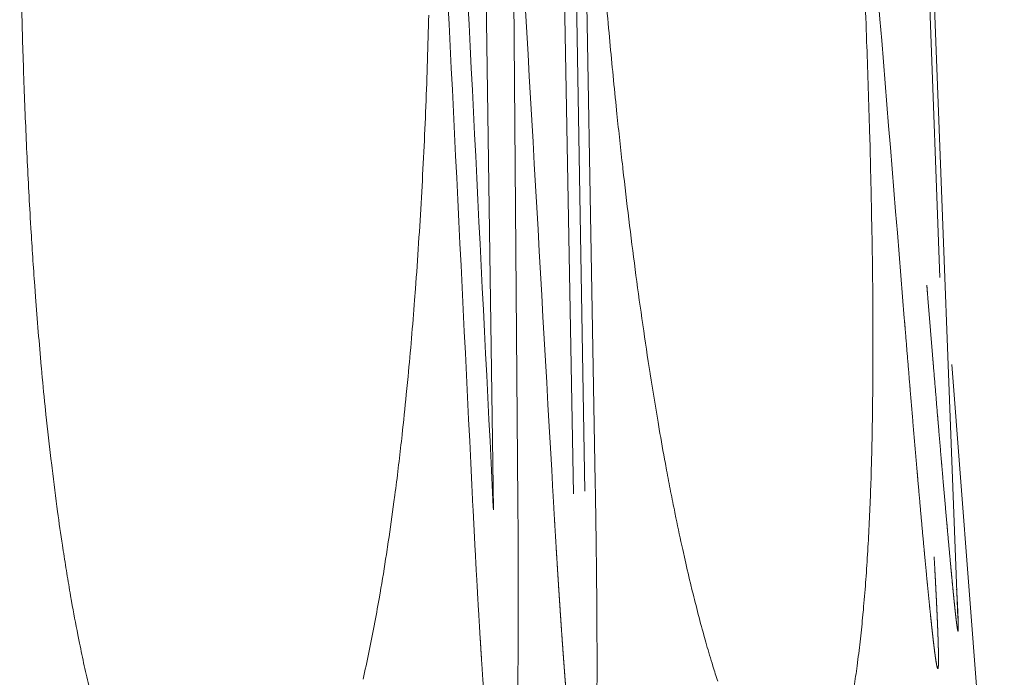
# Model space of a CAD drawing. Units: millimetres. Extents: x -737 to 7471, y -1954 to 3416.
# Drawn here: x 695 to 704, y -988 to -982 of the extents above; entities that cross this region are included whole.
import ezdxf

# ---------------------------------------------------------------- set-up
doc = ezdxf.new("R2010")
doc.units = ezdxf.units.MM
doc.header["$LTSCALE"] = 254
doc.layers.add('Visible Edges(A H Standard)', color=7, linetype='Continuous', lineweight=18)
doc.layers.add('Visible Tangent Edges(A H Standard)', color=7, linetype='Continuous', lineweight=18)

msp = doc.modelspace()

# ---------------------------------------------------------------- linework, layer by layer
at = {"layer": 'Visible Edges(A H Standard)', "lineweight": 5}
for p, q in [((702.8808, -977.9544), (703.246, -987.5859)), ((703.1903, -985.2249), (703.6792, -991.5574))]:
    msp.add_line(p, q, dxfattribs=at)
at = {"layer": 'Visible Tangent Edges(A H Standard)', "lineweight": 5}
for p, q in [((702.8367, -977.9834), (703.0806, -984.416)), ((699.667, -979.7794), (699.7785, -986.4037)), ((699.1555, -986.5028), (699.1025, -979.8754)), ((699.5531, -979.9217), (699.6737, -986.4284)), ((698.8349, -980.0644), (698.9284, -986.5767))]:
    msp.add_line(p, q, dxfattribs=at)
at = {"layer": 'Visible Tangent Edges(A H Standard)', "lineweight": 5, "flags": 128}
for points in [[(702.2279, -978.4121), (702.2299, -978.4356, -0.000194), (702.7491, -984.7958), (702.7511, -984.8194)], [(699.109, -979.8741), (699.1104, -979.8986, -0.000149), (699.4814, -986.4117), (699.4828, -986.4362)], [(698.4128, -979.9944), (698.4141, -980.019, -0.000134), (698.7381, -986.5501), (698.7393, -986.5746)], [(698.9284, -986.5767), (698.9271, -986.5522, 0.000167), (698.5981, -980.0218), (698.5968, -979.9972)], [(699.9401, -981.4214, 0.00272), (700.0031, -982.1417), (700.0068, -982.1813, 0.002423), (700.0695, -982.8218), (700.0767, -982.8925, 0.002759), (700.1307, -983.391), (700.1324, -983.406, 0.001682), (700.1873, -983.8741, 0.002955), (700.2466, -984.3416), (700.2539, -984.3969, 0.002671), (700.3171, -984.8545), (700.3172, -984.8552, 0.003064), (700.3855, -985.3106), (700.386, -985.3136, 0.003452), (700.4592, -985.7622), (700.47, -985.8257, 0.003851), (700.5271, -986.1463), (700.5385, -986.2071, 0.002007), (700.5762, -986.4054, 0.002126), (700.6156, -986.6034), (700.6255, -986.652, 0.004905), (700.6884, -986.9466), (700.7102, -987.044, 0.005016), (700.7679, -987.29), (700.7708, -987.3021, 0.002405), (700.8261, -987.5232, 0.005962), (700.8851, -987.7432), (700.903, -987.8068, 0.006456), (700.961, -988.0038), (700.9698, -988.0321, 0.004192), (701.0141, -988.1713)], [(702.2812, -988.2244, 0.008409), (702.3104, -988.0271), (702.3179, -987.9699, 0.005767), (702.3444, -987.7482, 0.003871), (702.3667, -987.5261), (702.3682, -987.5093, 0.004539), (702.3895, -987.2533), (702.3914, -987.2267, 0.003502), (702.4093, -986.9589), (702.4094, -986.9586, 0.003111), (702.4237, -986.6913), (702.4237, -986.6908, 0.002716), (702.4349, -986.4244), (702.4349, -986.4238, 0.002328), (702.4434, -986.1585, 0.001932), (702.4495, -985.8931), (702.4506, -985.8364, 0.002878), (702.4558, -985.4577), (702.4563, -985.3934, 0.002758), (702.4575, -984.8862), (702.4575, -984.8706, 0.002319), (702.4536, -984.3681, 0.00174), (702.4456, -983.8657), (702.4446, -983.8133, 0.002001), (702.4304, -983.2062), (702.4278, -983.1096, 0.002196), (702.4024, -982.3095), (702.401, -982.2725, 0.00196), (702.3664, -981.408)], [(694.5421, -981.9443, 0.002532), (694.5622, -982.6023), (694.5624, -982.6072, 0.002751), (694.5891, -983.2554, 0.00314), (694.6235, -983.9034), (694.627, -983.9618, 0.003539), (694.6622, -984.4928), (694.6698, -984.5958, 0.002483), (694.6953, -984.9206, 0.001528), (694.7234, -985.2451), (694.7247, -985.2596, 0.003442), (694.7589, -985.6128), (694.7669, -985.6901, 0.003927), (694.8154, -986.125), (694.8169, -986.1381, 0.003626), (694.8687, -986.5462), (694.875, -986.5932, 0.004508), (694.92, -986.9066), (694.9279, -986.9587, 0.002584), (694.9609, -987.1674, 0.00273), (694.9961, -987.3758), (695.0051, -987.4279, 0.006229), (695.0635, -987.7395), (695.079, -987.8166, 0.004367), (695.123, -988.0271, 0.003038), (695.1702, -988.2369)], [(697.7159, -988.1528, 0.004864), (697.7699, -987.904), (697.77, -987.9038, 0.004225), (697.8194, -987.6547, 0.003587), (697.8649, -987.4048), (697.8743, -987.3509, 0.00551), (697.9329, -986.9922), (697.9507, -986.8757, 0.005286), (698.0034, -986.5025), (698.0116, -986.4401, 0.00236), (698.0429, -986.1909, 0.002235), (698.0719, -985.9416), (698.0789, -985.8791, 0.003801), (698.118, -985.5043), (698.1341, -985.3373, 0.005408), (698.1949, -984.6276), (698.2027, -984.5226, 0.004571), (698.2584, -983.6736), (698.2585, -983.673, 0.00415), (698.2993, -982.8243), (698.2993, -982.8237, 0.003723), (698.3267, -981.9756)]]:
    msp.add_lwpolyline(points, format="xyb", dxfattribs=at)
msp.add_lwpolyline([(699.8752, -986.3435), (699.8747, -986.3188), (699.7596, -979.7451), (699.7591, -979.7204)], dxfattribs=at)
at = {"layer": 'Visible Tangent Edges(A H Standard)', "lineweight": 5}
for points, weights, knots in [([(702.9585, -984.4874), (702.9615, -984.5246), (702.9645, -984.5618), (702.9876, -984.847), (703.0112, -985.1322), (703.0138, -985.1634), (703.0163, -985.1947), (703.0347, -985.4173), (703.0534, -985.6399), (703.0555, -985.6649), (703.0576, -985.69), (703.072, -985.8625), (703.0868, -986.035), (703.0886, -986.0561), (703.0904, -986.0772), (703.1015, -986.2076), (703.1128, -986.3379), (703.1241, -986.4682), (703.1356, -986.5985), (703.1382, -986.6282), (703.1409, -986.658), (703.1538, -986.804), (703.1672, -986.9501), (703.1704, -986.9854), (703.1736, -987.0207), (703.1806, -987.0961), (703.1877, -987.1714), (703.1893, -987.1884), (703.1909, -987.2053), (703.1949, -987.2468), (703.1989, -987.2882), (703.203, -987.3296), (703.2071, -987.371), (703.2072, -987.3718), (703.2073, -987.3727), (703.2115, -987.4158), (703.216, -987.4588), (703.2174, -987.4714), (703.2187, -987.484), (703.2218, -987.5141), (703.2252, -987.5442), (703.2286, -987.5743), (703.2305, -987.5905), (703.2323, -987.6067), (703.2344, -987.6229), (703.2349, -987.6272), (703.2354, -987.6316), (703.2367, -987.6419), (703.2382, -987.6522), (703.2396, -987.6625), (703.2403, -987.6674), (703.241, -987.6723), (703.2418, -987.6772), (703.2418, -987.6774), (703.2418, -987.6777), (703.2426, -987.6824), (703.2434, -987.6871), (703.2436, -987.6879), (703.2437, -987.6887), (703.2442, -987.6919), (703.2449, -987.695), (703.2451, -987.6957), (703.2452, -987.6963), (703.2456, -987.6981), (703.246, -987.6999), (703.2461, -987.7001), (703.2461, -987.7004), (703.2465, -987.7017), (703.2469, -987.7031), (703.247, -987.7034), (703.2471, -987.7037), (703.2473, -987.7044), (703.2476, -987.705), (703.2477, -987.7052), (703.2477, -987.7054), (703.2479, -987.7057), (703.2481, -987.706), (703.2482, -987.7062), (703.2485, -987.7064), (703.2486, -987.7066), (703.2488, -987.7066), (703.2489, -987.7066), (703.2491, -987.7064), (703.2493, -987.7063), (703.2494, -987.706), (703.2495, -987.7059), (703.2495, -987.7059), (703.2497, -987.7055), (703.2498, -987.7049), (703.25, -987.7044), (703.2502, -987.7032), (703.2504, -987.702), (703.2505, -987.7007), (703.2506, -987.6997), (703.2507, -987.6987), (703.251, -987.6954), (703.2511, -987.6921), (703.2511, -987.6913), (703.2511, -987.6905), (703.2513, -987.6856), (703.2513, -987.6808), (703.2513, -987.679), (703.2513, -987.6773), (703.2514, -987.669), (703.2512, -987.6607), (703.2512, -987.6588), (703.2512, -987.6569), (703.2511, -987.6478), (703.2508, -987.6387), (703.2506, -987.6296), (703.25, -987.6112), (703.2495, -987.5928), (703.2488, -987.5744), (703.2484, -987.5658), (703.2481, -987.5571), (703.2467, -987.5215), (703.245, -987.4857), (703.2432, -987.45), (703.2413, -987.4143), (703.2412, -987.4118), (703.241, -987.4093), (703.2389, -987.3686), (703.2365, -987.328), (703.2361, -987.3209), (703.2357, -987.3139)], [1, 1, 1, 0.999999681045, 1, 1, 1, 0.999999832582, 1, 1, 1, 0.999999607575, 1, 1, 1, 0.999999869048, 1, 0.999999596723, 1, 1, 1, 0.999998589133, 1, 1, 1, 0.999998812234, 1, 1, 1, 0.999998892493, 1, 0.999999672962, 1, 1, 1, 0.999996952748, 1, 1, 1, 0.999992213999, 1, 1, 1, 0.99999058189, 1, 1, 1, 0.999976329334, 1, 1, 1, 0.999983900726, 1, 1, 1, 0.999955517881, 1, 1, 1, 0.99982940309, 1, 1, 1, 0.999869506592, 1, 1, 1, 0.999604162126, 1, 1, 1, 0.998387339483, 1, 1, 1, 0.997365134372, 1, 0.988451828903, 1, 0.948600055486, 1, 0.926181892088, 1, 0.976252092265, 1, 1, 1, 0.996159378064, 1, 1, 1, 0.998998999723, 1, 1, 1, 0.99960055781, 1, 1, 1, 0.999906188966, 1, 1, 1, 0.999954645757, 1, 1, 1, 0.999985102306, 1, 1, 1, 0.999990737928, 1, 1, 1, 0.999987626902, 1, 0.999997136177, 1, 1, 1, 0.999998414892, 1, 1, 1], [0, 0, 0, 0.019496, 0.019496, 0.169021, 0.169021, 0.185418, 0.185418, 0.30215, 0.30215, 0.315275, 0.315275, 0.405756, 0.405756, 0.416822, 0.416822, 0.485172, 0.485172, 0.553523, 0.553523, 0.569133, 0.569133, 0.64576, 0.64576, 0.664299, 0.664299, 0.703847, 0.703847, 0.71275, 0.71275, 0.734492, 0.734492, 0.756233, 0.756233, 0.756677, 0.756677, 0.779306, 0.779306, 0.785929, 0.785929, 0.801746, 0.801746, 0.817563, 0.817563, 0.833379, 0.833379, 0.837599, 0.837599, 0.847679, 0.847679, 0.857759, 0.857759, 0.867839, 0.867839, 0.868324, 0.868324, 0.878076, 0.878076, 0.879688, 0.879688, 0.886214, 0.886214, 0.887602, 0.887602, 0.891353, 0.891353, 0.891798, 0.891798, 0.894657, 0.894657, 0.895375, 0.895375, 0.896798, 0.896798, 0.897175, 0.897175, 0.897843, 0.897843, 0.898331, 0.898331, 0.898677, 0.898677, 0.899016, 0.899016, 0.899512, 0.899512, 0.89971, 0.89971, 0.90061, 0.90061, 0.901673, 0.901673, 0.902736, 0.902736, 0.903614, 0.903614, 0.906433, 0.906433, 0.90711, 0.90711, 0.911285, 0.911285, 0.912756, 0.912756, 0.919872, 0.919872, 0.921494, 0.921494, 0.929274, 0.929274, 0.937054, 0.937054, 0.944834, 0.944834, 0.948494, 0.948494, 0.963595, 0.963595, 0.978731, 0.978731, 0.979785, 0.979785, 0.997027, 0.997027, 1, 1, 1]), ([(702.7511, -984.8194), (702.7557, -984.8769), (702.7604, -984.9344), (702.7784, -985.1558), (702.7969, -985.377), (702.7986, -985.3976), (702.8003, -985.4182), (702.8153, -985.5983), (702.8305, -985.7784), (702.8457, -985.9585), (702.8614, -986.1385), (702.8651, -986.1815), (702.8688, -986.2245), (702.8824, -986.381), (702.8964, -986.5376), (702.8966, -986.5403), (702.8969, -986.5431), (702.9103, -986.6941), (702.9241, -986.8451), (702.9256, -986.8606), (702.927, -986.8762), (702.9379, -986.9961), (702.9494, -987.116), (702.9506, -987.1291), (702.9519, -987.1422), (702.9608, -987.2359), (702.9699, -987.3295), (702.9711, -987.3409), (702.9722, -987.3523), (702.9791, -987.4232), (702.9864, -987.494), (702.9881, -987.5108), (702.9899, -987.5275), (702.9937, -987.5649), (702.9977, -987.6023), (703.0016, -987.6397), (703.0057, -987.6771), (703.0058, -987.6784), (703.006, -987.6796), (703.0103, -987.7195), (703.0149, -987.7593), (703.0154, -987.7637), (703.0159, -987.7681), (703.0203, -987.8071), (703.0251, -987.8459), (703.0259, -987.853), (703.0268, -987.8601), (703.0298, -987.8848), (703.0331, -987.9096), (703.0335, -987.9122), (703.0338, -987.9148), (703.0364, -987.9343), (703.0392, -987.9537), (703.0394, -987.9557), (703.0397, -987.9578), (703.0419, -987.9731), (703.0444, -987.9885), (703.045, -987.992), (703.0456, -987.9955), (703.0469, -988.0038), (703.0484, -988.012), (703.0488, -988.0139), (703.0491, -988.0157), (703.0499, -988.0202), (703.0509, -988.0246), (703.051, -988.0251), (703.051, -988.0256), (703.0518, -988.0291), (703.0525, -988.0326), (703.0533, -988.036), (703.0542, -988.0395), (703.0544, -988.0401), (703.0545, -988.0407), (703.0551, -988.0431), (703.0559, -988.0454), (703.056, -988.0459), (703.0562, -988.0465), (703.0566, -988.0477), (703.0571, -988.0489), (703.0571, -988.049), (703.0572, -988.0491), (703.0575, -988.0501), (703.058, -988.051), (703.0581, -988.0512), (703.0581, -988.0513), (703.0584, -988.0519), (703.0588, -988.0525), (703.0589, -988.0526), (703.0589, -988.0527), (703.0591, -988.0531), (703.0594, -988.0534), (703.0595, -988.0534), (703.0595, -988.0535), (703.0597, -988.0537), (703.0599, -988.0538), (703.0601, -988.0539), (703.0603, -988.054), (703.0605, -988.0541), (703.0608, -988.0541), (703.0611, -988.054), (703.0613, -988.0538), (703.0616, -988.0537), (703.0618, -988.0534), (703.0618, -988.0533), (703.0619, -988.0532), (703.0622, -988.0528), (703.0624, -988.0523), (703.0625, -988.0522), (703.0625, -988.0521), (703.0628, -988.0513), (703.063, -988.0506), (703.0631, -988.0505), (703.0631, -988.0504), (703.0633, -988.0495), (703.0636, -988.0485), (703.0636, -988.0482), (703.0637, -988.0478), (703.0641, -988.0461), (703.0643, -988.0444), (703.0644, -988.0439), (703.0645, -988.0434), (703.0648, -988.0407), (703.0651, -988.0381), (703.0652, -988.0371), (703.0653, -988.0362), (703.0657, -988.0316), (703.066, -988.027), (703.066, -988.0263), (703.066, -988.0257), (703.0663, -988.0197), (703.0666, -988.0138), (703.0666, -988.0131), (703.0666, -988.0124), (703.0669, -988.0051), (703.067, -987.9977), (703.067, -987.9973), (703.067, -987.9969), (703.0671, -987.9888), (703.0672, -987.9806), (703.0672, -987.9778), (703.0672, -987.9751), (703.0673, -987.9614), (703.0672, -987.9477), (703.0671, -987.9451), (703.0671, -987.9426), (703.067, -987.9269), (703.0667, -987.9112), (703.0664, -987.8956), (703.0661, -987.8799), (703.066, -987.8762), (703.0659, -987.8725), (703.0654, -987.8495), (703.0647, -987.8264), (703.0646, -987.8241), (703.0646, -987.8217), (703.0637, -987.794), (703.0628, -987.7662), (703.0624, -987.7569), (703.0621, -987.7476), (703.0605, -987.7012), (703.0585, -987.6548), (703.0581, -987.6432), (703.0576, -987.6317), (703.0549, -987.569), (703.052, -987.5062), (703.0491, -987.4435), (703.046, -987.3808), (703.0457, -987.3743), (703.0453, -987.3679), (703.0416, -987.2924), (703.0376, -987.2168), (703.0372, -987.2085), (703.0367, -987.2002), (703.0319, -987.108), (703.0268, -987.0159), (703.0267, -987.015), (703.0267, -987.0142)], [1, 1, 1, 0.999999363935, 1, 1, 1, 0.999999907189, 1, 0.99999923316, 1, 1, 1, 0.999999395919, 1, 1, 1, 0.999999327599, 1, 1, 1, 0.999998223507, 1, 1, 1, 0.999999145831, 1, 1, 1, 0.99999664305, 1, 1, 1, 0.999999251521, 1, 0.999998492736, 1, 1, 1, 0.999997366623, 1, 1, 1, 0.999990403421, 1, 1, 1, 0.999987742266, 1, 1, 1, 0.999987603034, 1, 1, 1, 0.999953904875, 1, 1, 1, 0.999941151918, 1, 1, 1, 0.999950815148, 1, 1, 1, 0.999962691615, 1, 0.999882657093, 1, 1, 1, 0.99951609889, 1, 1, 1, 0.999675630722, 1, 1, 1, 0.999212352744, 1, 1, 1, 0.99754921685, 1, 1, 1, 0.997431037969, 1, 1, 1, 0.991091404011, 1, 1, 1, 0.966746447433, 1, 0.970239980941, 1, 0.988266193941, 1, 1, 1, 0.992990397218, 1, 1, 1, 0.998456236388, 1, 1, 1, 0.999358091943, 1, 1, 1, 0.999336711143, 1, 1, 1, 0.999766332865, 1, 1, 1, 0.999791962244, 1, 1, 1, 0.99995126352, 1, 1, 1, 0.999957681913, 1, 1, 1, 0.999986640262, 1, 1, 1, 0.999968227764, 1, 1, 1, 0.999994047714, 1, 0.999995161963, 1, 1, 1, 0.99999362608, 1, 1, 1, 0.999997172778, 1, 1, 1, 0.999993309206, 1, 1, 1, 0.999997489702, 1, 0.999998908698, 1, 1, 1, 0.999998645738, 1, 1, 1, 0.999999228585, 1, 1, 1], [0, 0, 0, 0.025455, 0.025455, 0.123399, 0.123399, 0.132513, 0.132513, 0.212231, 0.212231, 0.291949, 0.291949, 0.310979, 0.310979, 0.380302, 0.380302, 0.381524, 0.381524, 0.448403, 0.448403, 0.45528, 0.45528, 0.508405, 0.508405, 0.514218, 0.514218, 0.555717, 0.555717, 0.560755, 0.560755, 0.592179, 0.592179, 0.599594, 0.599594, 0.616189, 0.616189, 0.632785, 0.632785, 0.633335, 0.633335, 0.651031, 0.651031, 0.652978, 0.652978, 0.67026, 0.67026, 0.673399, 0.673399, 0.684403, 0.684403, 0.685577, 0.685577, 0.694232, 0.694232, 0.695136, 0.695136, 0.701984, 0.701984, 0.703567, 0.703567, 0.707247, 0.707247, 0.708088, 0.708088, 0.710087, 0.710087, 0.7103, 0.7103, 0.711874, 0.711874, 0.713447, 0.713447, 0.713724, 0.713724, 0.714794, 0.714794, 0.715046, 0.715046, 0.715611, 0.715611, 0.715665, 0.715665, 0.716123, 0.716123, 0.716205, 0.716205, 0.716497, 0.716497, 0.716556, 0.716556, 0.716732, 0.716732, 0.716761, 0.716761, 0.716878, 0.716878, 0.716995, 0.716995, 0.717108, 0.717108, 0.717254, 0.717254, 0.71742, 0.71742, 0.71748, 0.71748, 0.717765, 0.717765, 0.717837, 0.717837, 0.718269, 0.718269, 0.718315, 0.718315, 0.71884, 0.71884, 0.719049, 0.719049, 0.719992, 0.719992, 0.720251, 0.720251, 0.721713, 0.721713, 0.72223, 0.72223, 0.724725, 0.724725, 0.72509, 0.72509, 0.728316, 0.728316, 0.728698, 0.728698, 0.732688, 0.732688, 0.732905, 0.732905, 0.737328, 0.737328, 0.73883, 0.73883, 0.746257, 0.746257, 0.747664, 0.747664, 0.756166, 0.756166, 0.764669, 0.764669, 0.766682, 0.766682, 0.779211, 0.779211, 0.780485, 0.780485, 0.795561, 0.795561, 0.800628, 0.800628, 0.825837, 0.825837, 0.832114, 0.832114, 0.866219, 0.866219, 0.900325, 0.900325, 0.903815, 0.903815, 0.944902, 0.944902, 0.949417, 0.949417, 0.999533, 0.999533, 1, 1, 1]), ([(699.4828, -986.4362), (699.4832, -986.4434), (699.4836, -986.4505), (699.494, -986.6334), (699.5049, -986.8163), (699.5057, -986.8287), (699.5064, -986.8412), (699.5159, -986.9991), (699.5258, -987.157), (699.5273, -987.1808), (699.5288, -987.2045), (699.5358, -987.3149), (699.5431, -987.4252), (699.5448, -987.45), (699.5464, -987.4749), (699.5504, -987.5356), (699.5545, -987.5962), (699.5587, -987.6569), (699.5628, -987.7176), (699.5632, -987.7229), (699.5636, -987.7282), (699.5685, -987.7994), (699.5736, -987.8706), (699.5751, -987.891), (699.5766, -987.9114), (699.5827, -987.9953), (699.589, -988.0791), (699.5953, -988.163), (699.6018, -988.2469), (699.6019, -988.2486), (699.602, -988.2502), (699.6088, -988.3374), (699.616, -988.4246), (699.6179, -988.4478), (699.6198, -988.471), (699.6252, -988.5365), (699.6309, -988.602), (699.6366, -988.6675), (699.6425, -988.733), (699.6428, -988.7362), (699.6431, -988.7394), (699.6495, -988.8113), (699.6565, -988.8832), (699.6593, -988.912), (699.6621, -988.9409), (699.6676, -988.9976), (699.6735, -989.0542), (699.6744, -989.0628), (699.6753, -989.0715), (699.6794, -989.1109), (699.6837, -989.1504), (699.6842, -989.1544), (699.6846, -989.1584), (699.688, -989.1898), (699.6916, -989.2211), (699.6919, -989.2239), (699.6922, -989.2267), (699.6952, -989.2525), (699.6982, -989.2783), (699.7013, -989.3041), (699.7045, -989.3298), (699.7054, -989.3369), (699.7063, -989.3439), (699.7104, -989.3759), (699.7147, -989.4079), (699.7151, -989.4108), (699.7155, -989.4137), (699.719, -989.4398), (699.7228, -989.466), (699.7265, -989.4921), (699.7306, -989.5181), (699.7314, -989.5236), (699.7323, -989.5291), (699.7362, -989.5546), (699.7407, -989.58), (699.7417, -989.5853), (699.7426, -989.5906), (699.7453, -989.6054), (699.7481, -989.6202), (699.7508, -989.6351), (699.7539, -989.6498), (699.7546, -989.6533), (699.7552, -989.6567), (699.7576, -989.6683), (699.7603, -989.6797), (699.7606, -989.6808), (699.7608, -989.682), (699.763, -989.6912), (699.7653, -989.7004), (699.7676, -989.7096), (699.7703, -989.7187), (699.771, -989.7211), (699.7717, -989.7235), (699.7733, -989.7291), (699.7751, -989.7347), (699.7753, -989.7353), (699.7755, -989.7359), (699.7769, -989.7404), (699.7786, -989.7447), (699.7788, -989.7454), (699.7791, -989.7461), (699.7802, -989.749), (699.7814, -989.752), (699.7825, -989.7547), (699.7837, -989.7575), (699.7838, -989.7575), (699.7838, -989.7576), (699.785, -989.7602), (699.7863, -989.7627), (699.7864, -989.7628), (699.7864, -989.7629), (699.7876, -989.7653), (699.789, -989.7675), (699.7891, -989.7677), (699.7892, -989.7678), (699.7904, -989.7698), (699.7918, -989.7717), (699.7921, -989.772), (699.7923, -989.7723), (699.7932, -989.7736), (699.7943, -989.7747), (699.7943, -989.7747), (699.7944, -989.7748), (699.7953, -989.7758), (699.7963, -989.7767), (699.7973, -989.7776), (699.7985, -989.7782), (699.7988, -989.7783), (699.799, -989.7785), (699.7999, -989.7789), (699.8009, -989.7792), (699.8018, -989.7794), (699.8028, -989.7795), (699.8037, -989.7795), (699.8046, -989.7793), (699.8048, -989.7793), (699.805, -989.7792), (699.8062, -989.779), (699.8073, -989.7783), (699.8074, -989.7783), (699.8075, -989.7782), (699.8085, -989.7776), (699.8094, -989.7768), (699.8104, -989.776), (699.8112, -989.7751), (699.8115, -989.7747), (699.8119, -989.7743), (699.8134, -989.7725), (699.8146, -989.7706), (699.8149, -989.7701), (699.8151, -989.7697), (699.8165, -989.7674), (699.8176, -989.765), (699.8188, -989.7627), (699.8197, -989.7602), (699.8207, -989.7578), (699.8215, -989.7553), (699.8221, -989.7537), (699.8226, -989.7522), (699.8245, -989.7467), (699.826, -989.741), (699.8265, -989.7395), (699.8269, -989.7379), (699.8281, -989.7332), (699.8293, -989.7284), (699.8304, -989.7236), (699.8314, -989.7188), (699.8316, -989.7178), (699.8318, -989.7168), (699.8333, -989.7099), (699.8345, -989.703), (699.835, -989.7004), (699.8354, -989.6979), (699.8376, -989.6859), (699.8395, -989.6739), (699.8402, -989.6698), (699.8408, -989.6657), (699.844, -989.6454), (699.8466, -989.625), (699.8469, -989.6224), (699.8472, -989.6197), (699.8492, -989.604), (699.8508, -989.5882), (699.8525, -989.5724), (699.8539, -989.5566), (699.8554, -989.5409), (699.8566, -989.5252), (699.8578, -989.5094), (699.8589, -989.4937), (699.86, -989.478), (699.861, -989.4622), (699.8619, -989.4465), (699.8628, -989.4308), (699.8637, -989.4151), (699.8677, -989.3428), (699.8717, -989.2706), (699.8746, -989.1983), (699.8749, -989.1892), (699.8753, -989.1802), (699.8781, -989.1102), (699.8804, -989.0402), (699.8804, -989.0401), (699.8804, -989.04), (699.8826, -988.9702), (699.8842, -988.9003), (699.8844, -988.8948), (699.8845, -988.8892), (699.8858, -988.8305), (699.8868, -988.7717), (699.8878, -988.7129), (699.8886, -988.6541), (699.8893, -988.5953), (699.8897, -988.5365), (699.8897, -988.5364), (699.8897, -988.5364), (699.8902, -988.4774), (699.8905, -988.4185), (699.8905, -988.4184), (699.8905, -988.4183), (699.8909, -988.3591), (699.891, -988.2999), (699.8911, -988.2942), (699.8911, -988.2884), (699.8913, -988.2177), (699.8914, -988.147), (699.8915, -988.1387), (699.8915, -988.1303), (699.8917, -988.0429), (699.8916, -987.9554), (699.8915, -987.9327), (699.8915, -987.91), (699.8914, -987.7771), (699.8906, -987.6442), (699.8904, -987.609), (699.8902, -987.5739), (699.8894, -987.4347), (699.8881, -987.2955), (699.8881, -987.2953), (699.8881, -987.2952), (699.8868, -987.1563), (699.8851, -987.0173), (699.8835, -986.8783), (699.8815, -986.7394), (699.8812, -986.7216), (699.881, -986.7037), (699.8784, -986.5291), (699.8753, -986.3545), (699.8753, -986.349), (699.8752, -986.3435)], [1, 1, 1, 0.999998775759, 1, 1, 1, 0.999998768895, 1, 1, 1, 0.999998551174, 1, 1, 1, 0.999999791344, 1, 0.999999822703, 1, 1, 1, 0.999998483501, 1, 1, 1, 0.999999049286, 1, 0.99999923999, 1, 1, 1, 0.999997496224, 1, 1, 1, 0.999996982216, 1, 0.999999061677, 1, 1, 1, 0.999993215541, 1, 1, 1, 0.999994528126, 1, 1, 1, 0.999997294721, 1, 1, 1, 0.999995723986, 1, 1, 1, 0.999998550225, 1, 0.999990327599, 1, 1, 1, 0.99999269843, 1, 1, 1, 0.99999005033, 1, 0.999984743681, 1, 1, 1, 0.999940536936, 1, 1, 1, 0.999985451081, 1, 0.999975706637, 1, 1, 1, 0.999878575567, 1, 1, 1, 0.999980011889, 1, 0.999782145059, 1, 1, 1, 0.999925009025, 1, 1, 1, 0.999740692642, 1, 1, 1, 0.99987049325, 1, 0.999796240334, 1, 1, 1, 0.999660008426, 1, 1, 1, 0.999407927864, 1, 1, 1, 0.998865515737, 1, 1, 1, 0.998603308003, 1, 1, 1, 0.999198793655, 1, 0.990629448185, 1, 1, 1, 0.994666540378, 1, 0.994352108222, 1, 0.991725736531, 1, 1, 1, 0.986375740303, 1, 1, 1, 0.996257288529, 1, 0.997763582379, 1, 1, 1, 0.995942434381, 1, 1, 1, 0.998782826954, 1, 0.999406988292, 1, 0.99977775465, 1, 1, 1, 0.99939518502, 1, 1, 1, 0.999874181014, 1, 0.999914306341, 1, 1, 1, 0.999918612505, 1, 1, 1, 0.999935347163, 1, 1, 1, 0.999856945076, 1, 1, 1, 0.999961635438, 1, 0.999971636813, 1, 0.999980541017, 1, 0.999987856099, 1, 0.999993484042, 1, 0.99999738781, 1, 1, 1, 0.999971790341, 1, 1, 1, 0.99999218386, 1, 1, 1, 0.999988856633, 1, 1, 1, 0.999995798723, 1, 0.999997015413, 1, 0.999998058443, 1, 1, 1, 0.999998888373, 1, 1, 1, 0.999999439268, 1, 1, 1, 0.999999866997, 1, 1, 1, 0.999998836389, 1, 1, 1, 0.999997169012, 1, 1, 1, 0.999998189268, 1, 1, 1, 0.999999407745, 1, 0.999998918122, 1, 1, 1, 0.999999022286, 1, 1, 1], [0, 0, 0, 0.003251, 0.003251, 0.086278, 0.086278, 0.09194, 0.09194, 0.163642, 0.163642, 0.174436, 0.174436, 0.224551, 0.224551, 0.235823, 0.235823, 0.263394, 0.263394, 0.290966, 0.290966, 0.293362, 0.293362, 0.325727, 0.325727, 0.334983, 0.334983, 0.373108, 0.373108, 0.411233, 0.411233, 0.411989, 0.411989, 0.451625, 0.451625, 0.462178, 0.462178, 0.491985, 0.491985, 0.521792, 0.521792, 0.523248, 0.523248, 0.555967, 0.555967, 0.569097, 0.569097, 0.594921, 0.594921, 0.598841, 0.598841, 0.616824, 0.616824, 0.618669, 0.618669, 0.632962, 0.632962, 0.634222, 0.634222, 0.645995, 0.645995, 0.657768, 0.657768, 0.660981, 0.660981, 0.675604, 0.675604, 0.676936, 0.676936, 0.688893, 0.688893, 0.70085, 0.70085, 0.703366, 0.703366, 0.715064, 0.715064, 0.717498, 0.717498, 0.724329, 0.724329, 0.731161, 0.731161, 0.732751, 0.732751, 0.738091, 0.738091, 0.738614, 0.738614, 0.742907, 0.742907, 0.747199, 0.747199, 0.748338, 0.748338, 0.751008, 0.751008, 0.751295, 0.751295, 0.753391, 0.753391, 0.753741, 0.753741, 0.755138, 0.755138, 0.756496, 0.756496, 0.756527, 0.756527, 0.757824, 0.757824, 0.757866, 0.757866, 0.759079, 0.759079, 0.759158, 0.759158, 0.760214, 0.760214, 0.760399, 0.760399, 0.761083, 0.761083, 0.761116, 0.761116, 0.761735, 0.761735, 0.762349, 0.762349, 0.762476, 0.762476, 0.762921, 0.762921, 0.763345, 0.763345, 0.763768, 0.763768, 0.763843, 0.763843, 0.764412, 0.764412, 0.764459, 0.764459, 0.765013, 0.765013, 0.765568, 0.765568, 0.76581, 0.76581, 0.766845, 0.766845, 0.767078, 0.767078, 0.768274, 0.768274, 0.769467, 0.769467, 0.77066, 0.77066, 0.771389, 0.771389, 0.774039, 0.774039, 0.774773, 0.774773, 0.776997, 0.776997, 0.77922, 0.77922, 0.779701, 0.779701, 0.782887, 0.782887, 0.78405, 0.78405, 0.789561, 0.789561, 0.791457, 0.791457, 0.800759, 0.800759, 0.801979, 0.801979, 0.809162, 0.809162, 0.816332, 0.816332, 0.82349, 0.82349, 0.830639, 0.830639, 0.83778, 0.83778, 0.844919, 0.844919, 0.852055, 0.852055, 0.85919, 0.85919, 0.860086, 0.860086, 0.866994, 0.866994, 0.867002, 0.867002, 0.873893, 0.873893, 0.874441, 0.874441, 0.880238, 0.880238, 0.886038, 0.886038, 0.891839, 0.891839, 0.891846, 0.891846, 0.89766, 0.89766, 0.897671, 0.897671, 0.903506, 0.903506, 0.904074, 0.904074, 0.911047, 0.911047, 0.911873, 0.911873, 0.920497, 0.920497, 0.92274, 0.92274, 0.935848, 0.935848, 0.939314, 0.939314, 0.953045, 0.953045, 0.953057, 0.953057, 0.966764, 0.966764, 0.980472, 0.980472, 0.982231, 0.982231, 0.999456, 0.999456, 1, 1, 1]), ([(698.7393, -986.5746), (698.7432, -986.6539), (698.7471, -986.7331), (698.7564, -986.9205), (698.7667, -987.1079), (698.7771, -987.2952), (698.7802, -987.3498), (698.7833, -987.4043), (698.7864, -987.4588), (698.7884, -987.4929), (698.7904, -987.527), (698.7975, -987.6497), (698.8051, -987.7723), (698.8054, -987.7767), (698.8057, -987.7811), (698.8138, -987.9125), (698.8224, -988.0438), (698.8225, -988.0458), (698.8226, -988.0477), (698.8314, -988.1829), (698.841, -988.3181), (698.8439, -988.3598), (698.8469, -988.4015), (698.8546, -988.5096), (698.863, -988.6175), (698.8636, -988.6249), (698.8641, -988.6322), (698.8714, -988.7255), (698.879, -988.8188), (698.8791, -988.8202), (698.8792, -988.8216), (698.8866, -988.9121), (698.8948, -989.0026), (698.8963, -989.0197), (698.8979, -989.0369), (698.9029, -989.093), (698.9083, -989.1491), (698.9084, -989.1496), (698.9084, -989.15), (698.9137, -989.2052), (698.9193, -989.2604), (698.9198, -989.2647), (698.9202, -989.2689), (698.925, -989.3155), (698.9301, -989.3621), (698.9305, -989.3657), (698.9309, -989.3693), (698.9352, -989.4087), (698.9398, -989.448), (698.9444, -989.4873), (698.9494, -989.5266), (698.9499, -989.5305), (698.9504, -989.5343), (698.9551, -989.572), (698.9604, -989.6096), (698.961, -989.6139), (698.9616, -989.6181), (698.9657, -989.6472), (698.9702, -989.6763), (698.9705, -989.6784), (698.9708, -989.6805), (698.9747, -989.7054), (698.9789, -989.7303), (698.9795, -989.7339), (698.9801, -989.7376), (698.9831, -989.7552), (698.9865, -989.7727), (698.9872, -989.7764), (698.9879, -989.7801), (698.9898, -989.7902), (698.9919, -989.8003), (698.994, -989.8104), (698.9962, -989.8204), (698.9963, -989.8209), (698.9964, -989.8213), (698.9987, -989.8321), (699.0014, -989.8428), (699.0017, -989.8443), (699.0021, -989.8458), (699.004, -989.8535), (699.0061, -989.8612), (699.0061, -989.8613), (699.0061, -989.8613), (699.0081, -989.8689), (699.0104, -989.8764), (699.0106, -989.877), (699.0107, -989.8776), (699.0126, -989.8839), (699.0147, -989.8901), (699.0149, -989.8906), (699.0151, -989.8911), (699.0169, -989.8962), (699.0188, -989.9013), (699.019, -989.9017), (699.0191, -989.9021), (699.0207, -989.9064), (699.0226, -989.9105), (699.0229, -989.911), (699.0231, -989.9115), (699.0246, -989.9146), (699.0262, -989.9176), (699.0277, -989.9205), (699.0295, -989.9233), (699.0299, -989.9238), (699.0303, -989.9244), (699.0313, -989.926), (699.0326, -989.9274), (699.0327, -989.9275), (699.0327, -989.9276), (699.0338, -989.9289), (699.0351, -989.9302), (699.0363, -989.9313), (699.0376, -989.9321), (699.0377, -989.9322), (699.0378, -989.9322), (699.039, -989.933), (699.0404, -989.9335), (699.0417, -989.934), (699.0431, -989.9341), (699.0433, -989.9341), (699.0435, -989.9341), (699.0444, -989.9341), (699.0454, -989.9339), (699.0454, -989.9338), (699.0455, -989.9338), (699.0463, -989.9336), (699.0471, -989.9333), (699.0479, -989.9329), (699.0487, -989.9325), (699.0489, -989.9323), (699.0491, -989.9322), (699.0502, -989.9315), (699.0512, -989.9305), (699.0514, -989.9303), (699.0516, -989.9301), (699.0529, -989.9288), (699.0541, -989.9272), (699.0553, -989.9257), (699.0563, -989.924), (699.0564, -989.9239), (699.0564, -989.9238), (699.0576, -989.9219), (699.0586, -989.9199), (699.0589, -989.9194), (699.0591, -989.9189), (699.0606, -989.916), (699.0619, -989.9129), (699.062, -989.9127), (699.0621, -989.9125), (699.0635, -989.9091), (699.0648, -989.9055), (699.0649, -989.9052), (699.065, -989.905), (699.0664, -989.9009), (699.0677, -989.8967), (699.0678, -989.8964), (699.0679, -989.8961), (699.0693, -989.8914), (699.0706, -989.8867), (699.0707, -989.8861), (699.0709, -989.8856), (699.0725, -989.8797), (699.0738, -989.8738), (699.0742, -989.8721), (699.0746, -989.8703), (699.0768, -989.8609), (699.0787, -989.8514), (699.0787, -989.851), (699.0788, -989.8505), (699.0808, -989.8402), (699.0826, -989.8297), (699.0827, -989.8291), (699.0828, -989.8285), (699.0848, -989.8169), (699.0866, -989.8052), (699.0871, -989.8019), (699.0876, -989.7986), (699.0903, -989.7803), (699.0926, -989.7619), (699.0928, -989.7599), (699.0931, -989.7578), (699.0959, -989.7354), (699.0983, -989.7129), (699.0983, -989.7121), (699.0984, -989.7113), (699.101, -989.6872), (699.1032, -989.663), (699.1036, -989.6597), (699.1039, -989.6564), (699.1067, -989.6257), (699.1091, -989.5949), (699.1094, -989.591), (699.1097, -989.5872), (699.1119, -989.5598), (699.1138, -989.5323), (699.1157, -989.5049), (699.1174, -989.4774), (699.1176, -989.4748), (699.1178, -989.4722), (699.1198, -989.4396), (699.1217, -989.4069), (699.1221, -989.398), (699.1226, -989.3891), (699.1254, -989.3386), (699.1278, -989.2881), (699.1282, -989.2784), (699.1287, -989.2688), (699.1319, -989.1989), (699.1345, -989.129), (699.1349, -989.1178), (699.1353, -989.1065), (699.1387, -989.014), (699.1413, -988.9215), (699.1414, -988.9182), (699.1415, -988.9149), (699.1443, -988.8158), (699.1466, -988.7167), (699.1469, -988.7016), (699.1472, -988.6866), (699.1498, -988.5724), (699.1515, -988.4582), (699.1517, -988.4449), (699.1519, -988.4316), (699.1533, -988.3439), (699.1544, -988.2562), (699.1554, -988.1685), (699.1562, -988.0808), (699.1565, -988.0509), (699.1567, -988.0209), (699.1581, -987.8734), (699.1585, -987.7258), (699.1586, -987.7111), (699.1586, -987.6963), (699.1592, -987.5193), (699.1592, -987.3423), (699.1592, -987.3353), (699.1592, -987.3283), (699.1591, -987.1374), (699.1582, -986.9464), (699.1581, -986.9293), (699.1581, -986.9122), (699.1571, -986.7087), (699.1555, -986.5052), (699.1555, -986.504), (699.1555, -986.5028)], [1, 1, 1, 0.999995324939, 1, 1, 1, 0.999999721745, 1, 1, 1, 0.999997699943, 1, 1, 1, 0.999999116248, 1, 1, 1, 0.999995394031, 1, 1, 1, 0.999994042899, 1, 1, 1, 0.999998419736, 1, 1, 1, 0.999990370794, 1, 1, 1, 0.999996276213, 1, 1, 1, 0.99999509029, 1, 1, 1, 0.999992104534, 1, 1, 1, 0.99999461641, 1, 0.999988393912, 1, 1, 1, 0.999978313938, 1, 1, 1, 0.999975072584, 1, 1, 1, 0.999970691443, 1, 1, 1, 0.99994639272, 1, 1, 1, 0.999977324994, 1, 0.99997876523, 1, 1, 1, 0.999925563741, 1, 1, 1, 0.999927747333, 1, 1, 1, 0.999930326033, 1, 1, 1, 0.999742314039, 1, 1, 1, 0.999886768241, 1, 1, 1, 0.999287000162, 1, 1, 1, 0.999793831474, 1, 0.998354850591, 1, 1, 1, 0.998529992537, 1, 1, 1, 0.998724034326, 1, 0.995256268979, 1, 1, 1, 0.994449456629, 1, 0.98621240583, 1, 1, 1, 0.990007769233, 1, 1, 1, 0.997322421214, 1, 0.99612844535, 1, 1, 1, 0.995132496341, 1, 1, 1, 0.997090630058, 1, 0.999071106799, 1, 1, 1, 0.999060090381, 1, 1, 1, 0.999202682121, 1, 1, 1, 0.999711948495, 1, 1, 1, 0.999715358501, 1, 1, 1, 0.999873025453, 1, 1, 1, 0.999839992574, 1, 1, 1, 0.999829407487, 1, 1, 1, 0.999948105437, 1, 1, 1, 0.999933046304, 1, 1, 1, 0.999925583323, 1, 1, 1, 0.999964950054, 1, 1, 1, 0.999974943757, 1, 1, 1, 0.999975608242, 1, 1, 1, 0.999990125728, 1, 0.999995527775, 1, 1, 1, 0.99999151302, 1, 1, 1, 0.999989493673, 1, 1, 1, 0.999989745114, 1, 1, 1, 0.999990560669, 1, 1, 1, 0.999995729737, 1, 1, 1, 0.99999344971, 1, 1, 1, 0.999998882939, 1, 0.999998578448, 1, 1, 1, 0.999996067273, 1, 1, 1, 0.999998433807, 1, 1, 1, 0.999997609561, 1, 1, 1, 0.999998584236, 1, 1, 1], [0, 0, 0, 0.007308, 0.007308, 0.024598, 0.024598, 0.041888, 0.041888, 0.059179, 0.059179, 0.069987, 0.069987, 0.108893, 0.108893, 0.11028, 0.11028, 0.151959, 0.151959, 0.152569, 0.152569, 0.195468, 0.195468, 0.208711, 0.208711, 0.243002, 0.243002, 0.245332, 0.245332, 0.274963, 0.274963, 0.275401, 0.275401, 0.304157, 0.304157, 0.309616, 0.309616, 0.327454, 0.327454, 0.327595, 0.327595, 0.345151, 0.345151, 0.346515, 0.346515, 0.361344, 0.361344, 0.362491, 0.362491, 0.375027, 0.375027, 0.387564, 0.387564, 0.388793, 0.388793, 0.400818, 0.400818, 0.402172, 0.402172, 0.41149, 0.41149, 0.412156, 0.412156, 0.420144, 0.420144, 0.421311, 0.421311, 0.426964, 0.426964, 0.428162, 0.428162, 0.431418, 0.431418, 0.434674, 0.434674, 0.434817, 0.434817, 0.43831, 0.43831, 0.4388, 0.4388, 0.441315, 0.441315, 0.441333, 0.441333, 0.443811, 0.443811, 0.444016, 0.444016, 0.446084, 0.446084, 0.44626, 0.44626, 0.447977, 0.447977, 0.448119, 0.448119, 0.449552, 0.449552, 0.449738, 0.449738, 0.450801, 0.450801, 0.451839, 0.451839, 0.452056, 0.452056, 0.452663, 0.452663, 0.452698, 0.452698, 0.453234, 0.453234, 0.45374, 0.45374, 0.453766, 0.453766, 0.454219, 0.454219, 0.454653, 0.454653, 0.454719, 0.454719, 0.455025, 0.455025, 0.455042, 0.455042, 0.455316, 0.455316, 0.455591, 0.455591, 0.455667, 0.455667, 0.456092, 0.456092, 0.456178, 0.456178, 0.456776, 0.456776, 0.457395, 0.457395, 0.457438, 0.457438, 0.458144, 0.458144, 0.458314, 0.458314, 0.459361, 0.459361, 0.459431, 0.459431, 0.460619, 0.460619, 0.460715, 0.460715, 0.462095, 0.462095, 0.462186, 0.462186, 0.463747, 0.463747, 0.463924, 0.463924, 0.465839, 0.465839, 0.46641, 0.46641, 0.469467, 0.469467, 0.469613, 0.469613, 0.472961, 0.472961, 0.473153, 0.473153, 0.476886, 0.476886, 0.47795, 0.47795, 0.483812, 0.483812, 0.484463, 0.484463, 0.491627, 0.491627, 0.491883, 0.491883, 0.499558, 0.499558, 0.500609, 0.500609, 0.510385, 0.510385, 0.511599, 0.511599, 0.520311, 0.520311, 0.529024, 0.529024, 0.529846, 0.529846, 0.540201, 0.540201, 0.543029, 0.543029, 0.55904, 0.55904, 0.562102, 0.562102, 0.584236, 0.584236, 0.587815, 0.587815, 0.617108, 0.617108, 0.618155, 0.618155, 0.649542, 0.649542, 0.654302, 0.654302, 0.690471, 0.690471, 0.694671, 0.694671, 0.722439, 0.722439, 0.750207, 0.750207, 0.759685, 0.759685, 0.806407, 0.806407, 0.811069, 0.811069, 0.867115, 0.867115, 0.869321, 0.869321, 0.92978, 0.92978, 0.935194, 0.935194, 0.999626, 0.999626, 1, 1, 1])]:
    msp.add_rational_spline(points, weights, degree=2, knots=knots, dxfattribs=at)

doc.saveas('drawing.dxf')
